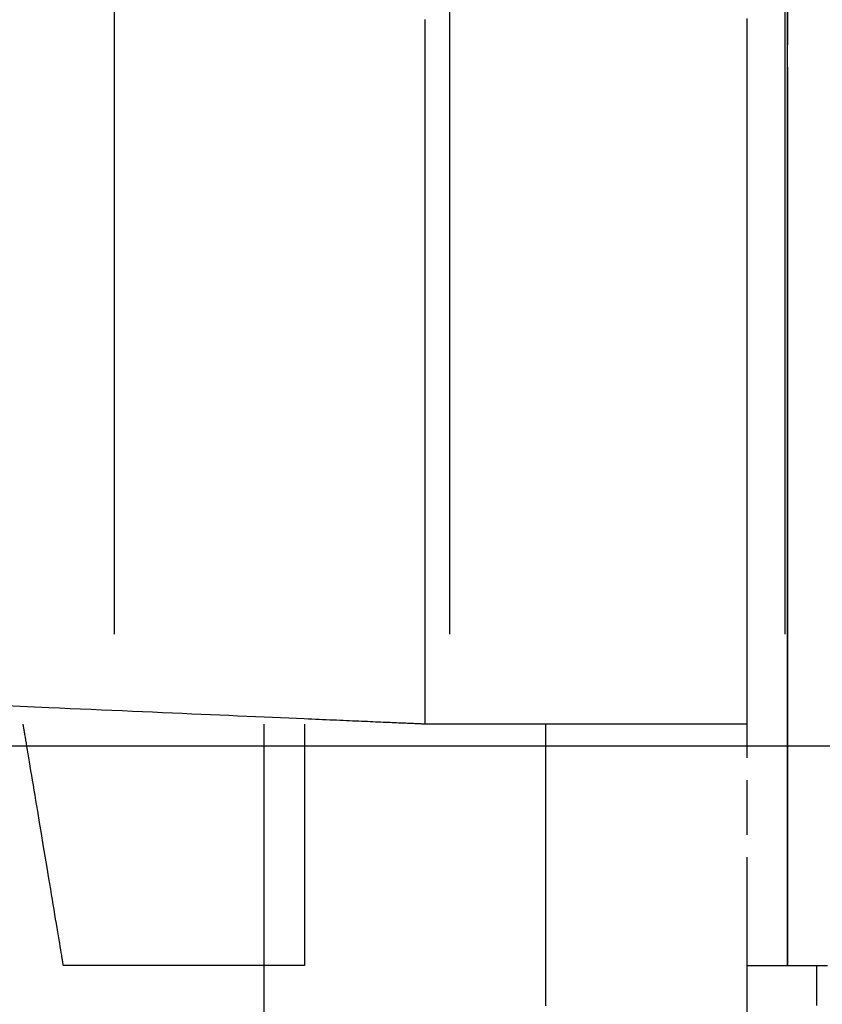
# Model space of a CAD drawing. Units: millimetres. Extents: x 660964 to 705081, y 6861912 to 6891612.
# Drawn here: x 679457 to 679514, y 6887953 to 6888023 of the extents above; entities that cross this region are included whole.
import ezdxf

# ---------------------------------------------------------------- set-up
doc = ezdxf.new("R2010")
doc.units = ezdxf.units.MM
doc.header["$LTSCALE"] = 0.5
doc.linetypes.add('HIDDEN', pattern=[9.525, 6.35, -3.175])
doc.layers.add('CISM_04_LINHA_PROJEÇÃO', color=32, linetype='HIDDEN')
doc.layers.add('CISM_36_TAMPA EM FIBRA', color=7, linetype='Continuous')

msp = doc.modelspace()

# ---------------------------------------------------------------- hatches: boundary and pattern name
at = {"layer": 'CISM_36_TAMPA EM FIBRA'}
h = msp.add_hatch(dxfattribs=at)
h.set_pattern_fill('EARTH', color=253, scale=10)
h.set_pattern_definition([(0, (74554.43, 27002.29), (63.5, 63.5), [63.5, -63.5]), (0, (74554.43, 27026.104), (63.5, 63.5), [63.5, -63.5]), (0, (74554.43, 27049.916), (63.5, 63.5), [63.5, -63.5]), (90, (74562.37, 27057.854), (-63.5, 63.5), [63.5, -63.5]), (90, (74586.18, 27057.854), (-63.5, 63.5), [63.5, -63.5]), (90, (74609.99, 27057.854), (-63.5, 63.5), [63.5, -63.5])])
h.paths.add_polyline_path([(680157.157, 6888385.216), (679334.608, 6888385.216), (679334.608, 6887662.667), (680157.157, 6887662.667)])

# ---------------------------------------------------------------- linework, layer by layer
at = {"layer": 'CISM_04_LINHA_PROJEÇÃO'}
for points in [[(679511.199, 6888023.941), (679511.199, 6888017.521), (679511.199, 6888014.327), (679511.199, 6888011.151), (679511.199, 6888009.573), (679511.199, 6888008.001), (679511.199, 6888006.437), (679511.199, 6888004.882), (679511.199, 6888003.336), (679511.199, 6888001.8), (679511.199, 6888000.276), (679511.199, 6887998.763), (679511.199, 6887997.263), (679511.199, 6887995.776), (679511.199, 6887994.303), (679511.199, 6887992.845), (679511.199, 6887991.403), (679511.199, 6887989.977), (679511.199, 6887988.568), (679511.199, 6887987.178), (679511.199, 6887985.806), (679511.199, 6887984.454), (679511.199, 6887983.123), (679511.199, 6887981.813), (679511.199, 6887980.524), (679511.199, 6887979.258), (679511.199, 6887978.016), (679511.199, 6887976.799), (679511.199, 6887975.606), (679511.199, 6887974.439), (679511.199, 6887973.299), (679511.199, 6887972.739), (679511.199, 6887972.186), (679511.199, 6887971.641), (679511.199, 6887971.102), (679511.199, 6887970.571), (679511.199, 6887970.047), (679511.199, 6887969.53), (679511.199, 6887969.021), (679511.199, 6887968.52), (679511.199, 6887968.026), (679511.199, 6887967.54), (679511.199, 6887967.063), (679511.199, 6887966.593), (679511.199, 6887966.131), (679511.199, 6887965.678), (679511.199, 6887965.233), (679511.199, 6887964.796), (679511.199, 6887964.368), (679511.199, 6887963.949), (679511.199, 6887963.538), (679511.199, 6887963.136), (679511.199, 6887962.743), (679511.199, 6887962.359), (679511.199, 6887961.985), (679511.199, 6887961.619), (679511.199, 6887961.263), (679511.199, 6887960.916), (679511.199, 6887960.579), (679511.199, 6887960.251), (679511.199, 6887959.933), (679511.199, 6887959.625), (679511.199, 6887959.326), (679511.199, 6887959.038), (679511.199, 6887958.76), (679511.199, 6887958.492), (679511.199, 6887958.234), (679511.199, 6887957.987), (679511.199, 6887957.75), (679511.199, 6887957.524), (679511.199, 6887957.309), (679511.199, 6887957.104), (679511.199, 6887956.91), (679511.199, 6887956.727), (679511.199, 6887956.556), (679511.199, 6887956.395), (679511.199, 6887956.246), (679511.199, 6887956.108), (679511.199, 6887955.981), (679511.199, 6887955.867), (679511.199, 6887955.763), (679511.199, 6887955.672), (679511.199, 6887955.592), (679511.199, 6887955.525), (679511.199, 6887955.469), (679511.199, 6887955.426), (679511.199, 6887955.395), (679511.199, 6887955.376), (679511.199, 6887955.37)], [(679511.199, 6887955.37), (679511.199, 6887955.376), (679511.199, 6887955.395), (679511.199, 6887955.426), (679511.199, 6887955.469), (679511.199, 6887955.525), (679511.199, 6887955.592), (679511.199, 6887955.672), (679511.199, 6887955.763), (679511.199, 6887955.867), (679511.199, 6887955.981), (679511.199, 6887956.108), (679511.199, 6887956.246), (679511.199, 6887956.395), (679511.199, 6887956.556), (679511.199, 6887956.727), (679511.199, 6887956.91), (679511.199, 6887957.104), (679511.199, 6887957.309), (679511.199, 6887957.524), (679511.199, 6887957.75), (679511.199, 6887957.987), (679511.199, 6887958.234), (679511.199, 6887958.492), (679511.199, 6887958.76), (679511.199, 6887959.038), (679511.199, 6887959.326), (679511.199, 6887959.625), (679511.199, 6887959.933), (679511.199, 6887960.251), (679511.199, 6887960.579), (679511.199, 6887960.916), (679511.199, 6887961.263), (679511.199, 6887961.619), (679511.199, 6887961.985), (679511.199, 6887962.359), (679511.199, 6887962.743), (679511.199, 6887963.136), (679511.199, 6887963.538), (679511.199, 6887963.949), (679511.199, 6887964.368), (679511.199, 6887964.796), (679511.199, 6887965.233), (679511.199, 6887965.678), (679511.199, 6887966.131), (679511.199, 6887966.593), (679511.199, 6887967.063), (679511.199, 6887967.54), (679511.199, 6887968.026), (679511.199, 6887968.52), (679511.199, 6887969.021), (679511.199, 6887969.53), (679511.199, 6887970.047), (679511.199, 6887970.571), (679511.199, 6887971.102), (679511.199, 6887971.641), (679511.199, 6887972.186), (679511.199, 6887972.739), (679511.199, 6887973.299), (679511.199, 6887974.439), (679511.199, 6887975.606), (679511.199, 6887976.799), (679511.199, 6887978.016), (679511.199, 6887979.258), (679511.199, 6887980.524), (679511.199, 6887981.813), (679511.199, 6887983.123), (679511.199, 6887984.454), (679511.199, 6887985.806), (679511.199, 6887987.178), (679511.199, 6887988.568), (679511.199, 6887989.977), (679511.199, 6887991.403), (679511.199, 6887992.845), (679511.199, 6887994.303), (679511.199, 6887995.776), (679511.199, 6887997.263), (679511.199, 6887998.763), (679511.199, 6888000.276), (679511.199, 6888001.8), (679511.199, 6888003.336), (679511.199, 6888004.882), (679511.199, 6888006.437), (679511.199, 6888008.001), (679511.199, 6888009.573), (679511.199, 6888011.151), (679511.199, 6888014.327), (679511.199, 6888017.521), (679511.199, 6888023.941)], [(679485.485, 6887972.513), (679485.485, 6887972.515), (679485.485, 6887972.522), (679485.485, 6887972.534), (679485.485, 6887972.55), (679485.485, 6887972.571), (679485.485, 6887972.596), (679485.485, 6887972.626), (679485.485, 6887972.66), (679485.485, 6887972.699), (679485.485, 6887972.742), (679485.485, 6887972.79), (679485.485, 6887972.841), (679485.485, 6887972.897), (679485.485, 6887972.957), (679485.485, 6887973.022), (679485.485, 6887973.09), (679485.485, 6887973.163), (679485.485, 6887973.24), (679485.485, 6887973.321), (679485.485, 6887973.405), (679485.485, 6887973.494), (679485.485, 6887973.587), (679485.485, 6887973.684), (679485.485, 6887973.784), (679485.485, 6887973.888), (679485.485, 6887973.997), (679485.485, 6887974.108), (679485.485, 6887974.224), (679485.485, 6887974.343), (679485.485, 6887974.466), (679485.485, 6887974.593), (679485.485, 6887974.723), (679485.485, 6887974.856), (679485.485, 6887974.993), (679485.485, 6887975.134), (679485.485, 6887975.278), (679485.485, 6887975.425), (679485.485, 6887975.576), (679485.485, 6887975.73), (679485.485, 6887975.887), (679485.485, 6887976.048), (679485.485, 6887976.211), (679485.485, 6887976.378), (679485.485, 6887976.548), (679485.485, 6887976.721), (679485.485, 6887976.898), (679485.485, 6887977.077), (679485.485, 6887977.259), (679485.485, 6887977.444), (679485.485, 6887977.632), (679485.485, 6887977.823), (679485.485, 6887978.017), (679485.485, 6887978.213), (679485.485, 6887978.412), (679485.485, 6887978.614), (679485.485, 6887978.819), (679485.485, 6887979.026), (679485.485, 6887979.236), (679485.485, 6887979.664), (679485.485, 6887980.101), (679485.485, 6887980.549), (679485.485, 6887981.005), (679485.485, 6887981.471), (679485.485, 6887981.946), (679485.485, 6887982.429), (679485.485, 6887982.92), (679485.485, 6887983.42), (679485.485, 6887983.927), (679485.485, 6887984.441), (679485.485, 6887984.962), (679485.485, 6887985.49), (679485.485, 6887986.025), (679485.485, 6887986.566), (679485.485, 6887987.113), (679485.485, 6887987.665), (679485.485, 6887988.223), (679485.485, 6887988.785), (679485.485, 6887989.352), (679485.485, 6887989.924), (679485.485, 6887990.5), (679485.485, 6887991.08), (679485.485, 6887991.663), (679485.485, 6887992.249), (679485.485, 6887992.839), (679485.485, 6887993.431), (679485.485, 6887994.622), (679485.485, 6887995.82), (679485.485, 6887998.227), (679485.485, 6888000.635), (679485.485, 6888001.833), (679485.485, 6888003.023), (679485.485, 6888003.616), (679485.485, 6888004.205), (679485.485, 6888004.791), (679485.485, 6888005.375), (679485.485, 6888005.954), (679485.485, 6888006.53), (679485.485, 6888007.102), (679485.485, 6888007.669), (679485.485, 6888008.232), (679485.485, 6888008.789), (679485.485, 6888009.342), (679485.485, 6888009.888), (679485.485, 6888010.429), (679485.485, 6888010.964), (679485.485, 6888011.492), (679485.485, 6888012.013), (679485.485, 6888012.528), (679485.485, 6888013.035), (679485.485, 6888013.534), (679485.485, 6888014.026), (679485.485, 6888014.509), (679485.485, 6888014.983), (679485.485, 6888015.449), (679485.485, 6888015.906), (679485.485, 6888016.353), (679485.485, 6888016.791), (679485.485, 6888017.218), (679485.485, 6888017.428), (679485.485, 6888017.635), (679485.485, 6888017.84), (679485.485, 6888018.042), (679485.485, 6888018.241), (679485.485, 6888018.438), (679485.485, 6888018.631), (679485.485, 6888018.822), (679485.485, 6888019.01), (679485.485, 6888019.195), (679485.485, 6888019.378), (679485.485, 6888019.557), (679485.485, 6888019.733), (679485.485, 6888019.906), (679485.485, 6888020.076), (679485.485, 6888020.243), (679485.485, 6888020.407), (679485.485, 6888020.567), (679485.485, 6888020.724), (679485.485, 6888020.878), (679485.485, 6888021.029), (679485.485, 6888021.176), (679485.485, 6888021.32), (679485.485, 6888021.461), (679485.485, 6888021.598), (679485.485, 6888021.732), (679485.485, 6888021.862), (679485.485, 6888021.988), (679485.485, 6888022.111), (679485.485, 6888022.23), (679485.485, 6888022.346), (679485.485, 6888022.458), (679485.485, 6888022.566)], [(679508.343, 6887951.754), (679508.343, 6887953.097), (679508.343, 6887954.445), (679508.343, 6887957.158), (679508.343, 6887959.886), (679508.343, 6887965.37), (679508.343, 6887970.854), (679508.343, 6887973.583), (679508.343, 6887976.295), (679508.343, 6887977.644), (679508.343, 6887978.986), (679508.343, 6887980.322), (679508.343, 6887981.65), (679508.343, 6887982.971), (679508.343, 6887984.282), (679508.343, 6887985.585), (679508.343, 6887986.877), (679508.343, 6887988.158), (679508.343, 6887989.428), (679508.343, 6887990.686), (679508.343, 6887991.932), (679508.343, 6887993.164), (679508.343, 6887994.381), (679508.343, 6887995.584), (679508.343, 6887996.772), (679508.343, 6887997.944), (679508.343, 6887999.098), (679508.343, 6888000.236), (679508.343, 6888001.355), (679508.343, 6888002.456), (679508.343, 6888003.537), (679508.343, 6888004.598), (679508.343, 6888005.638), (679508.343, 6888006.657), (679508.343, 6888007.653), (679508.343, 6888008.627), (679508.343, 6888009.105), (679508.343, 6888009.577), (679508.343, 6888010.044), (679508.343, 6888010.504), (679508.343, 6888010.958), (679508.343, 6888011.405), (679508.343, 6888011.846), (679508.343, 6888012.281), (679508.343, 6888012.709), (679508.343, 6888013.131), (679508.343, 6888013.546), (679508.343, 6888013.954), (679508.343, 6888014.355), (679508.343, 6888014.749), (679508.343, 6888015.137), (679508.343, 6888015.517), (679508.343, 6888015.89), (679508.343, 6888016.255), (679508.343, 6888016.614), (679508.343, 6888016.964), (679508.343, 6888017.308), (679508.343, 6888017.643), (679508.343, 6888017.971), (679508.343, 6888018.291), (679508.343, 6888018.604), (679508.343, 6888018.908), (679508.343, 6888019.204), (679508.343, 6888019.492), (679508.343, 6888019.772), (679508.343, 6888020.044), (679508.343, 6888020.307), (679508.343, 6888020.562), (679508.343, 6888020.808), (679508.343, 6888021.046), (679508.343, 6888021.275), (679508.343, 6888021.495), (679508.343, 6888021.706), (679508.343, 6888021.908), (679508.343, 6888022.101), (679508.343, 6888022.286), (679508.343, 6888022.46), (679508.343, 6888022.626)], [(679511.199, 6887955.37), (679511.199, 6887955.373), (679511.199, 6887955.382), (679511.199, 6887955.398), (679511.199, 6887955.42), (679511.199, 6887955.447), (679511.199, 6887955.481), (679511.199, 6887955.521), (679511.199, 6887955.567), (679511.199, 6887955.618), (679511.199, 6887955.676), (679511.199, 6887955.739), (679511.199, 6887955.808), (679511.199, 6887955.882), (679511.199, 6887955.963), (679511.199, 6887956.049), (679511.199, 6887956.14), (679511.199, 6887956.237), (679511.199, 6887956.339), (679511.199, 6887956.447), (679511.199, 6887956.56), (679511.199, 6887956.679), (679511.199, 6887956.802), (679511.199, 6887956.931), (679511.199, 6887957.065), (679511.199, 6887957.204), (679511.199, 6887957.348), (679511.199, 6887957.497), (679511.199, 6887957.651), (679511.199, 6887957.81), (679511.199, 6887957.974), (679511.199, 6887958.143), (679511.199, 6887958.316), (679511.199, 6887958.495), (679511.199, 6887958.677), (679511.199, 6887958.865), (679511.199, 6887959.057), (679511.199, 6887959.253), (679511.199, 6887959.454), (679511.199, 6887959.659), (679511.199, 6887959.869), (679511.199, 6887960.083), (679511.199, 6887960.301), (679511.199, 6887960.524), (679511.199, 6887960.751), (679511.199, 6887960.981), (679511.199, 6887961.216), (679511.199, 6887961.455), (679511.199, 6887961.698), (679511.199, 6887961.945), (679511.199, 6887962.196), (679511.199, 6887962.45), (679511.199, 6887962.708), (679511.199, 6887962.97), (679511.199, 6887963.236), (679511.199, 6887963.505), (679511.199, 6887963.778), (679511.199, 6887964.055), (679511.199, 6887964.334), (679511.199, 6887964.905), (679511.199, 6887965.488), (679511.199, 6887966.084), (679511.199, 6887966.693), (679511.199, 6887967.314), (679511.199, 6887967.947), (679511.199, 6887968.591), (679511.199, 6887969.246), (679511.199, 6887969.912), (679511.199, 6887970.588), (679511.199, 6887971.274), (679511.199, 6887971.969), (679511.199, 6887972.673), (679511.199, 6887973.386), (679511.199, 6887974.107), (679511.199, 6887974.836), (679511.199, 6887975.573), (679511.199, 6887976.316), (679511.199, 6887977.066), (679511.199, 6887977.823), (679511.199, 6887978.585), (679511.199, 6887979.353), (679511.199, 6887980.126), (679511.199, 6887980.903), (679511.199, 6887981.685), (679511.199, 6887982.471), (679511.199, 6887983.261), (679511.199, 6887984.848), (679511.199, 6887986.446), (679511.199, 6887989.656), (679511.199, 6887992.866), (679511.199, 6887994.463), (679511.199, 6887996.051), (679511.199, 6887996.84), (679511.199, 6887997.626), (679511.199, 6887998.408), (679511.199, 6887999.186), (679511.199, 6887999.958), (679511.199, 6888000.726), (679511.199, 6888001.489), (679511.199, 6888002.245), (679511.199, 6888002.995), (679511.199, 6888003.739), (679511.199, 6888004.475), (679511.199, 6888005.204), (679511.199, 6888005.925), (679511.199, 6888006.638), (679511.199, 6888007.342), (679511.199, 6888008.037), (679511.199, 6888008.723), (679511.199, 6888009.399), (679511.199, 6888010.065), (679511.199, 6888010.72), (679511.199, 6888011.364), (679511.199, 6888011.997), (679511.199, 6888012.618), (679511.199, 6888013.227), (679511.199, 6888013.824), (679511.199, 6888014.407), (679511.199, 6888014.977), (679511.199, 6888015.257), (679511.199, 6888015.533), (679511.199, 6888015.806), (679511.199, 6888016.075), (679511.199, 6888016.341), (679511.199, 6888016.603), (679511.199, 6888016.861), (679511.199, 6888017.116), (679511.199, 6888017.367), (679511.199, 6888017.613), (679511.199, 6888017.856), (679511.199, 6888018.095), (679511.199, 6888018.33), (679511.199, 6888018.561), (679511.199, 6888018.787), (679511.199, 6888019.01), (679511.199, 6888019.228), (679511.199, 6888019.442), (679511.199, 6888019.652), (679511.199, 6888019.857), (679511.199, 6888020.058), (679511.199, 6888020.255), (679511.199, 6888020.447), (679511.199, 6888020.634), (679511.199, 6888020.817), (679511.199, 6888020.995), (679511.199, 6888021.168), (679511.199, 6888021.337), (679511.199, 6888021.501), (679511.199, 6888021.66), (679511.199, 6888021.814), (679511.199, 6888021.963), (679511.199, 6888022.107), (679511.199, 6888022.246), (679511.199, 6888022.38), (679511.199, 6888022.509), (679511.199, 6888022.633)], [(679485.485, 6887972.513), (679485.482, 6887972.513), (679485.473, 6887972.513), (679485.458, 6887972.514), (679485.437, 6887972.515), (679485.411, 6887972.516), (679485.378, 6887972.517), (679485.34, 6887972.519), (679485.297, 6887972.521), (679485.247, 6887972.523), (679485.192, 6887972.526), (679485.132, 6887972.528), (679485.065, 6887972.531), (679484.994, 6887972.534), (679484.917, 6887972.538), (679484.835, 6887972.541), (679484.747, 6887972.545), (679484.654, 6887972.549), (679484.556, 6887972.553), (679484.453, 6887972.558), (679484.345, 6887972.562), (679484.231, 6887972.567), (679484.113, 6887972.573), (679483.989, 6887972.578), (679483.861, 6887972.583), (679483.727, 6887972.589), (679483.589, 6887972.595), (679483.446, 6887972.601), (679483.299, 6887972.608), (679483.146, 6887972.615), (679482.989, 6887972.621), (679482.828, 6887972.628), (679482.661, 6887972.636), (679482.491, 6887972.643), (679482.316, 6887972.651), (679482.136, 6887972.658), (679481.952, 6887972.666), (679481.764, 6887972.675), (679481.571, 6887972.683), (679481.374, 6887972.692), (679481.173, 6887972.7), (679480.968, 6887972.709), (679480.759, 6887972.718), (679480.546, 6887972.728), (679480.329, 6887972.737), (679480.107, 6887972.747), (679479.882, 6887972.756), (679479.653, 6887972.766), (679479.421, 6887972.777), (679479.184, 6887972.787), (679478.944, 6887972.797), (679478.7, 6887972.808), (679478.453, 6887972.819), (679478.201, 6887972.83), (679477.947, 6887972.841), (679477.689, 6887972.852), (679477.427, 6887972.863), (679477.162, 6887972.875), (679476.894, 6887972.886), (679476.348, 6887972.91), (679475.789, 6887972.934), (679475.217, 6887972.959), (679474.634, 6887972.985), (679474.039, 6887973.011), (679473.432, 6887973.037), (679472.815, 6887973.064), (679472.187, 6887973.091), (679471.549, 6887973.119), (679470.901, 6887973.147), (679470.244, 6887973.176), (679469.578, 6887973.205), (679468.903, 6887973.234), (679468.219, 6887973.264), (679467.528, 6887973.294), (679466.83, 6887973.324), (679466.124, 6887973.355), (679465.412, 6887973.386), (679464.693, 6887973.417), (679463.968, 6887973.448), (679463.237, 6887973.48), (679462.501, 6887973.512), (679461.761, 6887973.544), (679461.016, 6887973.577), (679460.266, 6887973.609), (679459.513, 6887973.642), (679458.757, 6887973.675), (679457.235, 6887973.741), (679455.704, 6887973.808)], [(679456.914, 6887972.513), (679456.915, 6887972.51), (679456.916, 6887972.5), (679456.919, 6887972.485), (679456.922, 6887972.464), (679456.927, 6887972.436), (679456.932, 6887972.403), (679456.939, 6887972.365), (679456.946, 6887972.32), (679456.954, 6887972.27), (679456.964, 6887972.215), (679456.974, 6887972.155), (679456.985, 6887972.089), (679456.996, 6887972.018), (679457.009, 6887971.942), (679457.022, 6887971.862), (679457.037, 6887971.776), (679457.068, 6887971.591), (679457.101, 6887971.388), (679457.138, 6887971.168), (679457.178, 6887970.931), (679457.22, 6887970.678), (679457.264, 6887970.411), (679457.311, 6887970.129), (679457.36, 6887969.834), (679457.412, 6887969.527), (679457.465, 6887969.208), (679457.52, 6887968.877), (679457.576, 6887968.537), (679457.635, 6887968.187), (679457.694, 6887967.828), (679457.756, 6887967.462), (679457.818, 6887967.089), (679457.881, 6887966.709), (679457.945, 6887966.324), (679458.076, 6887965.54), (679458.208, 6887964.744), (679458.342, 6887963.941), (679458.476, 6887963.139), (679458.608, 6887962.343), (679458.739, 6887961.559), (679458.803, 6887961.174), (679458.866, 6887960.794), (679458.929, 6887960.421), (679458.99, 6887960.054), (679459.049, 6887959.696), (679459.108, 6887959.346), (679459.164, 6887959.006), (679459.22, 6887958.675), (679459.273, 6887958.356), (679459.324, 6887958.049), (679459.373, 6887957.754), (679459.42, 6887957.472), (679459.465, 6887957.205), (679459.507, 6887956.952), (679459.546, 6887956.715), (679459.583, 6887956.495), (679459.617, 6887956.292), (679459.648, 6887956.107), (679459.662, 6887956.021), (679459.675, 6887955.94), (679459.688, 6887955.865), (679459.7, 6887955.794), (679459.711, 6887955.728), (679459.721, 6887955.667), (679459.73, 6887955.612), (679459.738, 6887955.562), (679459.746, 6887955.518), (679459.752, 6887955.479), (679459.757, 6887955.446), (679459.762, 6887955.419), (679459.766, 6887955.398), (679459.768, 6887955.382), (679459.77, 6887955.373), (679459.77, 6887955.37)], [(679474.057, 6887951.796), (679474.057, 6887952.861), (679474.057, 6887953.919), (679474.057, 6887954.445), (679474.057, 6887954.969), (679474.057, 6887955.491), (679474.057, 6887956.009), (679474.057, 6887956.524), (679474.057, 6887957.036), (679474.057, 6887957.544), (679474.057, 6887958.049), (679474.057, 6887958.549), (679474.057, 6887959.044), (679474.057, 6887959.535), (679474.057, 6887960.021), (679474.057, 6887960.502), (679474.057, 6887960.977), (679474.057, 6887961.447), (679474.057, 6887961.91), (679474.057, 6887962.367), (679474.057, 6887962.818), (679474.057, 6887963.262), (679474.057, 6887963.699), (679474.057, 6887964.128), (679474.057, 6887964.55), (679474.057, 6887964.964), (679474.057, 6887965.37), (679474.057, 6887965.768), (679474.057, 6887966.156), (679474.057, 6887966.537), (679474.057, 6887966.723), (679474.057, 6887966.907), (679474.057, 6887967.089), (679474.057, 6887967.269), (679474.057, 6887967.446), (679474.057, 6887967.621), (679474.057, 6887967.793), (679474.057, 6887967.962), (679474.057, 6887968.13), (679474.057, 6887968.294), (679474.057, 6887968.456), (679474.057, 6887968.615), (679474.057, 6887968.772), (679474.057, 6887968.926), (679474.057, 6887969.077), (679474.057, 6887969.225), (679474.057, 6887969.371), (679474.057, 6887969.513), (679474.057, 6887969.653), (679474.057, 6887969.79), (679474.057, 6887969.924), (679474.057, 6887970.055), (679474.057, 6887970.183), (679474.057, 6887970.308), (679474.057, 6887970.43), (679474.057, 6887970.549), (679474.057, 6887970.664), (679474.057, 6887970.777), (679474.057, 6887970.886), (679474.057, 6887970.992), (679474.057, 6887971.095), (679474.057, 6887971.194), (679474.057, 6887971.29), (679474.057, 6887971.383), (679474.057, 6887971.472), (679474.057, 6887971.558), (679474.057, 6887971.64), (679474.057, 6887971.719), (679474.057, 6887971.795), (679474.057, 6887971.867), (679474.057, 6887971.935), (679474.057, 6887971.999), (679474.057, 6887972.06), (679474.057, 6887972.118), (679474.057, 6887972.171), (679474.057, 6887972.221), (679474.057, 6887972.267), (679474.057, 6887972.309), (679474.057, 6887972.347), (679474.057, 6887972.382), (679474.057, 6887972.412), (679474.057, 6887972.439), (679474.057, 6887972.461), (679474.057, 6887972.48), (679474.057, 6887972.494), (679474.057, 6887972.504), (679474.057, 6887972.511), (679474.057, 6887972.513)], [(679476.913, 6887972.513), (679476.913, 6887972.51), (679476.913, 6887972.5), (679476.913, 6887972.485), (679476.913, 6887972.464), (679476.913, 6887972.436), (679476.913, 6887972.403), (679476.913, 6887972.365), (679476.913, 6887972.32), (679476.913, 6887972.27), (679476.913, 6887972.215), (679476.913, 6887972.155), (679476.913, 6887972.089), (679476.913, 6887972.018), (679476.913, 6887971.942), (679476.913, 6887971.776), (679476.913, 6887971.591), (679476.913, 6887971.388), (679476.913, 6887971.168), (679476.913, 6887970.931), (679476.913, 6887970.678), (679476.913, 6887970.411), (679476.913, 6887970.129), (679476.913, 6887969.834), (679476.913, 6887969.527), (679476.913, 6887969.208), (679476.913, 6887968.877), (679476.913, 6887968.537), (679476.913, 6887968.187), (679476.913, 6887967.828), (679476.913, 6887967.462), (679476.913, 6887967.089), (679476.913, 6887966.709), (679476.913, 6887966.324), (679476.913, 6887965.54), (679476.913, 6887964.744), (679476.913, 6887963.941), (679476.913, 6887963.139), (679476.913, 6887962.343), (679476.913, 6887961.559), (679476.913, 6887961.174), (679476.913, 6887960.794), (679476.913, 6887960.421), (679476.913, 6887960.054), (679476.913, 6887959.696), (679476.913, 6887959.346), (679476.913, 6887959.006), (679476.913, 6887958.675), (679476.913, 6887958.356), (679476.913, 6887958.049), (679476.913, 6887957.754), (679476.913, 6887957.472), (679476.913, 6887957.205), (679476.913, 6887956.952), (679476.913, 6887956.715), (679476.913, 6887956.495), (679476.913, 6887956.292), (679476.913, 6887956.107), (679476.913, 6887955.94), (679476.913, 6887955.865), (679476.913, 6887955.794), (679476.913, 6887955.728), (679476.913, 6887955.667), (679476.913, 6887955.612), (679476.913, 6887955.562), (679476.913, 6887955.518), (679476.913, 6887955.479), (679476.913, 6887955.446), (679476.913, 6887955.419), (679476.913, 6887955.398), (679476.913, 6887955.382), (679476.913, 6887955.373), (679476.913, 6887955.37)], [(679508.343, 6887972.513), (679508.338, 6887972.513), (679508.326, 6887972.513), (679508.306, 6887972.513), (679508.277, 6887972.513), (679508.241, 6887972.513), (679508.197, 6887972.513), (679508.145, 6887972.513), (679508.086, 6887972.513), (679508.02, 6887972.513), (679507.946, 6887972.513), (679507.865, 6887972.513), (679507.778, 6887972.513), (679507.683, 6887972.513), (679507.582, 6887972.513), (679507.475, 6887972.513), (679507.36, 6887972.513), (679507.24, 6887972.513), (679507.114, 6887972.513), (679506.981, 6887972.513), (679506.843, 6887972.513), (679506.699, 6887972.513), (679506.549, 6887972.513), (679506.394, 6887972.513), (679506.233, 6887972.513), (679506.067, 6887972.513), (679505.896, 6887972.513), (679505.721, 6887972.513), (679505.54, 6887972.513), (679505.354, 6887972.513), (679505.164, 6887972.513), (679504.97, 6887972.513), (679504.771, 6887972.513), (679504.568, 6887972.513), (679504.361, 6887972.513), (679504.15, 6887972.513), (679503.935, 6887972.513), (679503.495, 6887972.513), (679503.041, 6887972.513), (679502.575, 6887972.513), (679502.097, 6887972.513), (679501.608, 6887972.513), (679501.11, 6887972.513), (679500.604, 6887972.513), (679500.091, 6887972.513), (679499.571, 6887972.513), (679499.046, 6887972.513), (679497.984, 6887972.513), (679496.914, 6887972.513), (679495.844, 6887972.513), (679494.782, 6887972.513), (679494.257, 6887972.513), (679493.737, 6887972.513), (679493.224, 6887972.513), (679492.717, 6887972.513), (679492.219, 6887972.513), (679491.731, 6887972.513), (679491.253, 6887972.513), (679490.787, 6887972.513), (679490.333, 6887972.513), (679489.892, 6887972.513), (679489.678, 6887972.513), (679489.467, 6887972.513), (679489.26, 6887972.513), (679489.057, 6887972.513), (679488.858, 6887972.513), (679488.663, 6887972.513), (679488.473, 6887972.513), (679488.288, 6887972.513), (679488.107, 6887972.513), (679487.931, 6887972.513), (679487.76, 6887972.513), (679487.595, 6887972.513), (679487.434, 6887972.513), (679487.279, 6887972.513), (679487.129, 6887972.513), (679486.985, 6887972.513), (679486.846, 6887972.513), (679486.714, 6887972.513), (679486.588, 6887972.513), (679486.467, 6887972.513), (679486.353, 6887972.513), (679486.246, 6887972.513), (679486.145, 6887972.513), (679486.05, 6887972.513), (679485.963, 6887972.513), (679485.882, 6887972.513), (679485.808, 6887972.513), (679485.742, 6887972.513), (679485.683, 6887972.513), (679485.631, 6887972.513), (679485.587, 6887972.513), (679485.551, 6887972.513), (679485.522, 6887972.513), (679485.502, 6887972.513), (679485.489, 6887972.513), (679485.485, 6887972.513)], [(679494.056, 6887952.513), (679494.056, 6887954.385), (679494.056, 6887955.317), (679494.056, 6887956.243), (679494.056, 6887957.162), (679494.056, 6887957.618), (679494.056, 6887958.072), (679494.056, 6887958.523), (679494.056, 6887958.971), (679494.056, 6887959.415), (679494.056, 6887959.856), (679494.056, 6887960.294), (679494.056, 6887960.728), (679494.056, 6887961.157), (679494.056, 6887961.583), (679494.056, 6887962.003), (679494.056, 6887962.419), (679494.056, 6887962.83), (679494.056, 6887963.235), (679494.056, 6887963.635), (679494.056, 6887964.03), (679494.056, 6887964.418), (679494.056, 6887964.8), (679494.056, 6887965.176), (679494.056, 6887965.545), (679494.056, 6887965.908), (679494.056, 6887966.263), (679494.056, 6887966.611), (679494.056, 6887966.951), (679494.056, 6887967.283), (679494.056, 6887967.608), (679494.056, 6887967.767), (679494.056, 6887967.924), (679494.056, 6887968.079), (679494.056, 6887968.232), (679494.056, 6887968.383), (679494.056, 6887968.531), (679494.056, 6887968.677), (679494.056, 6887968.821), (679494.056, 6887968.963), (679494.056, 6887969.102), (679494.056, 6887969.239), (679494.056, 6887969.374), (679494.056, 6887969.506), (679494.056, 6887969.636), (679494.056, 6887969.763), (679494.056, 6887969.888), (679494.056, 6887970.011), (679494.056, 6887970.13), (679494.056, 6887970.248), (679494.056, 6887970.362), (679494.056, 6887970.474), (679494.056, 6887970.584), (679494.056, 6887970.69), (679494.056, 6887970.794), (679494.056, 6887970.895), (679494.056, 6887970.994), (679494.056, 6887971.089), (679494.056, 6887971.182), (679494.056, 6887971.272), (679494.056, 6887971.359), (679494.056, 6887971.443), (679494.056, 6887971.524), (679494.056, 6887971.602), (679494.056, 6887971.677), (679494.056, 6887971.749), (679494.056, 6887971.819), (679494.056, 6887971.885), (679494.056, 6887971.947), (679494.056, 6887972.007), (679494.056, 6887972.064), (679494.056, 6887972.117), (679494.056, 6887972.167), (679494.056, 6887972.214), (679494.056, 6887972.257), (679494.056, 6887972.298), (679494.056, 6887972.334), (679494.056, 6887972.368), (679494.056, 6887972.398), (679494.056, 6887972.425), (679494.056, 6887972.448), (679494.056, 6887972.468), (679494.056, 6887972.484), (679494.056, 6887972.496), (679494.056, 6887972.506), (679494.056, 6887972.511), (679494.056, 6887972.513)], [(678759.65, 6887823.941), (679513.297, 6887823.941), (679513.297, 6887955.37)], [(679476.913, 6887955.37), (679476.91, 6887955.37), (679476.901, 6887955.37), (679476.885, 6887955.37), (679476.864, 6887955.37), (679476.837, 6887955.37), (679476.804, 6887955.37), (679476.765, 6887955.37), (679476.721, 6887955.37), (679476.671, 6887955.37), (679476.616, 6887955.37), (679476.555, 6887955.37), (679476.489, 6887955.37), (679476.419, 6887955.37), (679476.343, 6887955.37), (679476.177, 6887955.37), (679475.991, 6887955.37), (679475.788, 6887955.37), (679475.568, 6887955.37), (679475.331, 6887955.37), (679475.079, 6887955.37), (679474.811, 6887955.37), (679474.529, 6887955.37), (679474.235, 6887955.37), (679473.927, 6887955.37), (679473.608, 6887955.37), (679473.278, 6887955.37), (679472.937, 6887955.37), (679472.587, 6887955.37), (679472.229, 6887955.37), (679471.862, 6887955.37), (679471.489, 6887955.37), (679471.109, 6887955.37), (679470.724, 6887955.37), (679469.94, 6887955.37), (679469.144, 6887955.37), (679468.342, 6887955.37), (679467.539, 6887955.37), (679466.743, 6887955.37), (679465.959, 6887955.37), (679465.574, 6887955.37), (679465.194, 6887955.37), (679464.821, 6887955.37), (679464.455, 6887955.37), (679464.096, 6887955.37), (679463.746, 6887955.37), (679463.406, 6887955.37), (679463.076, 6887955.37), (679462.756, 6887955.37), (679462.449, 6887955.37), (679462.154, 6887955.37), (679461.872, 6887955.37), (679461.605, 6887955.37), (679461.352, 6887955.37), (679461.115, 6887955.37), (679460.895, 6887955.37), (679460.692, 6887955.37), (679460.507, 6887955.37), (679460.341, 6887955.37), (679460.265, 6887955.37), (679460.194, 6887955.37), (679460.128, 6887955.37), (679460.068, 6887955.37), (679460.013, 6887955.37), (679459.963, 6887955.37), (679459.918, 6887955.37), (679459.88, 6887955.37), (679459.847, 6887955.37), (679459.819, 6887955.37), (679459.798, 6887955.37), (679459.783, 6887955.37), (679459.773, 6887955.37), (679459.77, 6887955.37)], [(679508.343, 6887955.37), (679508.375, 6887955.37), (679508.465, 6887955.37), (679508.606, 6887955.37), (679508.789, 6887955.37), (679509.246, 6887955.37), (679509.771, 6887955.37), (679510.295, 6887955.37), (679510.753, 6887955.37), (679510.935, 6887955.37), (679511.076, 6887955.37), (679511.167, 6887955.37), (679511.199, 6887955.37)], [(679511.199, 6887955.37), (679511.231, 6887955.37), (679511.322, 6887955.37), (679511.463, 6887955.37), (679511.645, 6887955.37), (679512.103, 6887955.37), (679512.628, 6887955.37), (679513.152, 6887955.37), (679513.61, 6887955.37), (679513.793, 6887955.37), (679513.933, 6887955.37), (679514.024, 6887955.37), (679514.056, 6887955.37)]]:
    msp.add_lwpolyline(points, dxfattribs=at)
for radius in [1200, 1000]:
    msp.add_circle((679728.027, 6887574.451), radius, dxfattribs=at)

doc.saveas('drawing.dxf')
